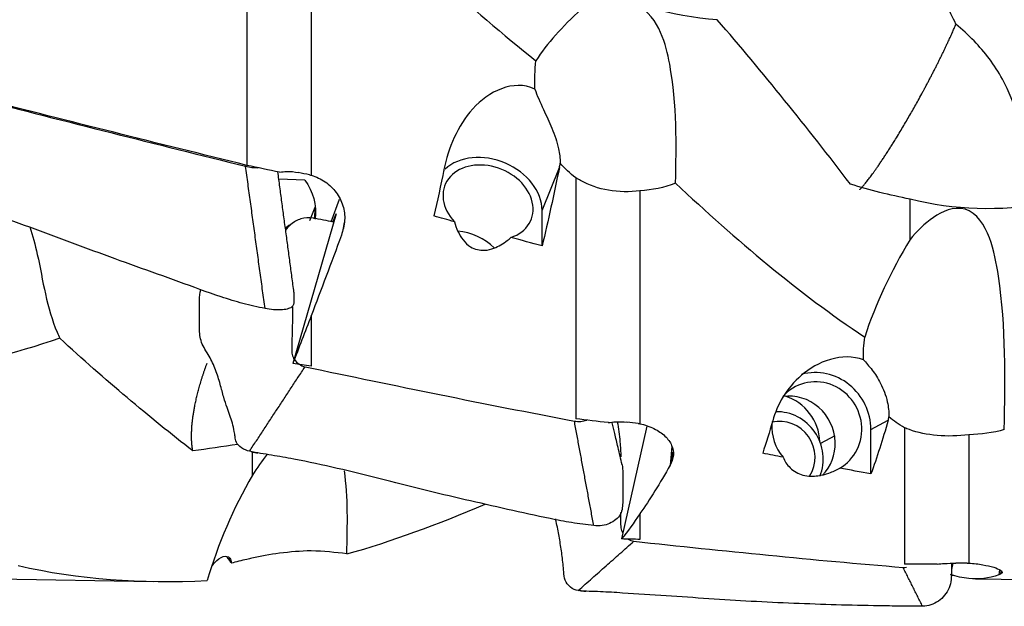
# Model space of a CAD drawing. Units: millimetres. Extents: x -45 to 104, y -32 to 52.
# Drawn here: x 47 to 73, y -16 to 0 of the extents above; entities that cross this region are included whole.
import ezdxf

# ---------------------------------------------------------------- set-up
doc = ezdxf.new("R2010")
doc.units = ezdxf.units.MM
doc.layers.add('1', color=4, linetype='CONTINUOUS')

msp = doc.modelspace()

# ---------------------------------------------------------------- linework, layer by layer
at = {"layer": '1'}
for p, q in [((52.684, 3.543), (52.684, -4.025)), ((54.414, 3.122), (54.414, -4.293)), ((60.633, -5.241), (61.098, -4.088)), ((54.241, -4.429), (53.542, -4.4)), ((61.54, -4.359), (61.54, -10.853)), ((63.269, -4.712), (63.269, -10.988)), ((54.953, -5.545), (55.178, -4.937)), ((54.379, -5.508), (54.521, -5.155)), ((54.522, -5.163), (54.496, -5.465)), ((60.633, -6.197), (60.633, -5.241)), ((55.086, -5.332), (53.918, -9.363)), ((54.992, -5.553), (55.086, -5.332)), ((55.279, -5.716), (55.307, -5.569)), ((54.414, -8.076), (54.414, -9.435)), ((63.454, -11.051), (62.774, -14.093)), ((69.489, -11.144), (69.954, -10.895)), ((70.395, -11.095), (70.395, -14.776)), ((68.514, -11.317), (68.134, -11.521)), ((69.489, -12.34), (69.489, -11.144)), ((72.125, -11.286), (72.125, -14.741)), ((64.128, -11.601), (64.084, -12.104)), ((64.135, -11.978), (64.155, -11.753)), ((63.269, -13.41), (63.269, -14.106)), ((52.207, -14.599), (52.242, -14.714)), ((71.7, -14.746), (71.66, -14.918)), ((72.95, -14.92), (72.94, -15.06)), ((72.991, -15.034), (72.996, -14.958)), ((45.558, -15.164), (50.153, -15.238)), ((72.31, -15.167), (79.251, -15.279))]:
    msp.add_line(p, q, dxfattribs=at)
at = {"layer": '1', "extrusion": (0, 0, -1)}
for centre, major_axis, ratio, start_param, end_param in [((64.59, -0.938), (62.976, -14.415), 0.088983, 1.740597, 1.857382), ((42.937, 3.977), (64.83, -14.831), 0.08586, 1.386563, 1.400268), ((43.389, 3.97), (64.71, -14.804), 0.085863, 1.380705, 1.385449), ((55.771, 0.037), (2.36, 15.18), 0.190272, 1.819743, 1.906587), ((58.86, 0.037), (2.368, 15.229), 0.190272, 1.815341, 1.962754), ((53.281, -5.266), (0.161, -1.334), 0.927362, -2.13352, -1.305052), ((94.499, -0.632), (64.342, -10.002), 0.189865, 2.139105, 2.149457), ((56.367, 0.063), (3.87, 15.196), 0.025599, 1.954335, 1.967943), ((56.416, 0.084), (5.229, 15.194), 0.055537, 1.956875, 2.118515), ((94.499, -0.632), (64.342, -10.002), 0.189865, 2.095302, 2.110717), ((56.265, -0.342), (5.175, 15.039), 0.055524, 2.091717, 2.194859), ((52.49, 2.519), (62.236, -9.649), 0.18321, 1.511503, 1.519458), ((51.793, 2.623), (64.816, -10.049), 0.183207, 1.377805, 1.391509), ((52.246, 2.617), (64.69, -10.03), 0.183197, 1.371966, 1.37671), ((64.626, 0.008), (0.522, 15.186), 0.243202, 2.36433, 2.451175), ((67.716, 0.008), (0.524, 15.235), 0.243202, 2.359928, 2.507342), ((103.354, -0.137), (64.367, -2.214), 0.242676, 2.160264, 2.170615), ((65.272, 0.065), (4.235, 15.171), 0.209616, 2.440902, 2.602543), ((65.223, 0.051), (3.211, 15.189), 0.14449, 2.453682, 2.46729), ((103.354, -0.137), (64.368, -2.214), 0.242677, 2.116463, 2.131878), ((65.121, -0.266), (4.192, 15.014), 0.209601, 2.575653, 2.678795), ((61.346, 0.545), (62.259, -2.132), 0.234156, 1.531883, 1.539838), ((50.004, -0.048), (3.031, -15.23), 0.144096, 0.303021, 0.333084), ((60.648, 0.567), (64.84, -2.22), 0.234154, 1.398184, 1.411889), ((61.102, 0.564), (64.715, -2.216), 0.234142, 1.392344, 1.397088), ((73.976, -0.118), (1.981, 15.024), 0.323031, 3.114965, -3.065079), ((74.127, 0.029), (2.001, 15.183), 0.322973, 2.98019, -3.141354), ((74.078, 0.025), (1.666, 15.191), 0.231351, 2.982229, 2.995836)]:
    msp.add_ellipse(centre, major_axis=major_axis, ratio=ratio, start_param=start_param, end_param=end_param, dxfattribs=at)
at = {"layer": '1'}
for centre, major_axis, ratio, start_param, end_param in [((59.177, -5.023), (1.159, -0.467), 0.769845, -0.736903, -2.114922), ((59.177, -5.023), (1.391, -0.561), 0.769845, 0.300773, 2.790479), ((59.177, -5.023), (1.391, -0.561), 0.769845, 2.810066, 2.831321), ((58.461, -6.799), (1.159, -0.467), 0.769845, 1.056721, 1.95244), ((68.032, -11.097), (0.709, -1.322), 0.962669, 1.062369, 2.915323), ((68.032, -11.097), (0.591, -1.101), 0.962669, 0.024693, -2.79732), ((67.317, -11.481), (0.591, -1.101), 0.962669, 1.093994, 2.7974), ((66.84, -11.489), (0.622, -1.159), 0.962669, 1.10726, 2.360108), ((67.063, -11.865), (-0.449, 0.837), 0.962669, -2.653186, -0.245443), ((66.991, -11.903), (-0.591, 1.101), 0.962669, -2.463679, -0.453216), ((68.032, -11.097), (0.591, -1.101), 0.962669, -2.134519, -1.353325), ((67.317, -11.481), (0.591, -1.101), 0.962669, 0.290365, 1.093994)]:
    msp.add_ellipse(centre, major_axis=major_axis, ratio=ratio, start_param=start_param, end_param=end_param, dxfattribs=at)
for points, degree in [([(55.372, 3.343), (57.005, 1.789), (58.678, 0.21), (60.468, -1.209)], 3), ([(65.353, -0.105), (64.105, -0.007), (62.882, 0.348), (61.689, 0.928)], 3), ([(71.781, -0.222), (71.692, -0.037), (71.602, 0.147), (71.512, 0.33)], 3), ([(61.689, 0.182), (61.17, -0.298), (60.76, -0.736), (60.468, -1.209)], 3), ([(68.936, -4.531), (67.774, -3.001), (66.573, -1.518), (65.353, -0.105)], 3), ([(60.437, -1.969), (60.428, -1.717), (60.44, -1.461), (60.468, -1.209)], 3), ([(45.392, -2.221), (47.809, -2.84), (50.226, -3.454), (52.646, -4.049)], 3), ([(61.098, -4.088), (61.106, -4.047), (61.114, -4.006), (61.121, -3.964)], 3), ([(61.54, -4.359), (61.383, -4.243), (61.244, -4.111), (61.121, -3.964)], 3), ([(53.17, -7.884), (52.646, -4.049)], 1), ([(53.95, -7.441), (53.515, -4.202)], 1), ([(54.367, -4.283), (54.383, -4.286), (54.398, -4.29), (54.414, -4.293)], 3), ([(64.227, -4.505), (63.921, -4.624), (63.601, -4.696), (63.269, -4.712)], 3), ([(64.227, -4.505), (65.861, -6.04), (67.533, -7.464), (69.323, -8.651)], 3), ([(70.544, -4.936), (69.999, -4.828), (69.462, -4.696), (68.936, -4.531)], 3), ([(74.209, -5.071), (72.961, -5.26), (71.737, -5.241), (70.544, -4.936)], 3), ([(70.544, -6.026), (70.544, -4.936)], 1), ([(55.02, -5.553), (54.836, -5.518), (54.651, -5.482), (54.466, -5.447)], 3), ([(53.908, -5.584), (53.845, -5.628), (53.781, -5.672), (53.717, -5.715)], 3), ([(70.544, -6.026), (70.026, -6.891), (69.616, -7.75), (69.323, -8.651)], 3), ([(47.642, -8.685), (46.393, -9.109), (45.171, -9.432), (43.977, -9.484)], 3), ([(51.225, -11.721), (50.063, -10.815), (48.862, -9.809), (47.642, -8.685)], 3), ([(69.292, -9.269), (69.284, -9.067), (69.296, -8.859), (69.323, -8.651)], 3), ([(52.752, -11.729), (54.248, -9.453)], 1), ([(54.248, -9.453), (56.664, -9.96), (59.082, -10.457), (61.502, -10.915)], 3), ([(69.954, -10.895), (69.962, -10.865), (69.97, -10.835), (69.977, -10.805)], 3), ([(70.395, -11.095), (70.238, -11.01), (70.1, -10.914), (69.977, -10.805)], 3), ([(62.025, -13.734), (61.502, -10.915)], 1), ([(63.223, -10.982), (63.238, -10.984), (63.254, -10.986), (63.269, -10.988)], 3), ([(73.083, -11.147), (72.776, -11.229), (72.457, -11.277), (72.125, -11.286)], 3), ([(52.435, -11.545), (52.026, -11.607), (51.622, -11.668), (51.225, -11.721)], 3), ([(52.797, -11.737), (52.887, -11.759), (52.977, -11.774)], 2), ([(52.833, -12.372), (52.833, -11.741)], 1), ([(53.229, -11.811), (53.085, -11.991), (52.954, -12.179), (52.833, -12.372)], 3), ([(52.833, -12.372), (52.314, -13.271), (51.904, -14.23), (51.612, -15.214)], 3), ([(55.372, -14.495), (55.392, -13.726), (55.41, -12.968), (55.306, -12.261)], 3), ([(55.372, -14.495), (56.583, -14.161), (57.816, -13.695), (59.102, -13.157)], 3), ([(61.608, -15.481), (63.104, -14.154)], 1), ([(62.955, -14.099), (63, -14.128), (63.051, -14.148), (63.104, -14.154)], 3), ([(63.104, -14.154), (65.52, -14.413), (67.937, -14.661), (70.357, -14.859)], 3), ([(55.372, -14.495), (55.065, -14.453), (54.745, -14.424), (54.414, -14.413)], 3), ([(46.516, -14.808), (48.15, -15.185), (49.822, -15.298), (51.612, -15.214)], 3), ([(52.242, -14.714), (52.251, -14.725), (52.258, -14.737), (52.265, -14.748)], 3), ([(52.684, -14.643), (52.527, -14.675), (52.388, -14.711), (52.265, -14.748)], 3), ([(72.079, -14.741), (72.094, -14.741), (72.109, -14.741), (72.125, -14.741)], 3), ([(70.357, -14.859), (70.388, -14.861), (70.419, -14.861), (70.449, -14.857)], 3), ([(70.881, -15.908), (70.357, -14.859)], 1), ([(71.644, -15.07), (71.723, -15.069)], 1), ([(61.646, -15.483), (61.728, -15.495), (61.809, -15.499)], 2)]:
    msp.add_open_spline(points, degree=degree, dxfattribs=at)
for points, knots in [([(64.227, -4.505), (64.252, -3.466), (64.274, -2.407), (64.018, -1.019), (63.951, -0.734), (63.702, -0.163), (63.486, 0.151), (62.857, 0.452), (62.558, 0.432), (62.077, 0.348), (61.872, 0.272), (61.689, 0.182)], [0, 0, 0, 0, 0.5, 0.5, 0.625, 0.625, 0.75, 0.75, 0.875, 0.875, 1, 1, 1, 1]), ([(74.209, -5.071), (74.104, -4.949), (74.018, -4.799), (73.848, -4.383), (73.773, -4.091), (73.629, -3.45), (73.555, -3.093), (73.349, -2.386), (73.211, -2.028), (72.825, -1.32), (72.558, -0.973), (72.267, -0.672), (72.112, -0.511), (71.948, -0.362), (71.781, -0.222)], [0, 0, 0, 0, 0.131643, 0.131643, 0.311751, 0.311751, 0.492794, 0.492794, 0.673854, 0.673854, 0.887126, 0.887126, 0.887126, 1, 1, 1, 1]), ([(60.437, -1.969), (59.862, -1.698), (59.182, -2.037), (58.349, -2.968), (58.109, -3.553), (57.988, -4.139)], [0, 0, 0, 0, 0.5, 0.5, 1, 1, 1, 1]), ([(60.437, -1.969), (60.496, -2.14), (60.579, -2.324), (60.745, -2.681), (60.825, -2.852), (60.97, -3.205), (61.035, -3.393), (61.104, -3.708), (61.121, -3.84), (61.121, -3.964)], [0, 0, 0, 0, 0.316831, 0.316831, 0.566685, 0.566685, 0.819071, 0.819071, 1, 1, 1, 1]), ([(52.646, -4.049), (52.762, -4.078), (52.879, -4.089), (52.982, -4.089), (52.984, -4.089)], [0, 0, 0, 0, 0.983769, 1, 1, 1, 1]), ([(53.562, -4.212), (53.626, -4.2), (53.691, -4.193), (53.86, -4.188), (53.964, -4.197), (54.064, -4.219)], [0, 0, 0, 0, 0.385501, 0.385501, 1, 1, 1, 1]), ([(54.414, -4.293), (54.548, -4.331), (54.677, -4.392), (54.904, -4.548), (55.005, -4.645), (55.166, -4.863), (55.228, -4.986), (55.306, -5.239), (55.322, -5.373), (55.309, -5.575), (55.298, -5.646), (55.279, -5.716)], [0, 0, 0, 0, 0.219463, 0.219463, 0.439008, 0.439008, 0.658913, 0.658913, 0.879077, 0.879077, 1, 1, 1, 1]), ([(63.269, -4.712), (62.987, -4.749), (62.696, -4.745), (62.156, -4.651), (61.9, -4.563), (61.626, -4.413), (61.582, -4.387), (61.54, -4.359)], [0, 0, 0, 0, 0.471842, 0.471842, 0.91528, 0.91528, 1, 1, 1, 1]), ([(53.17, -7.884), (52.97, -7.841), (52.571, -7.756), (51.796, -7.512), (50.469, -7.019), (48.552, -6.348), (46.655, -5.605), (45.288, -5.18), (44.491, -4.989), (44.095, -4.89), (43.896, -4.837)], [0, 0, 0, 0, 0.0625, 0.125, 0.25, 0.5, 0.75, 0.875, 0.9375, 1, 1, 1, 1]), ([(73.083, -11.147), (73.107, -9.775), (73.13, -8.392), (72.874, -6.666), (72.806, -6.315), (72.558, -5.646), (72.341, -5.299), (71.713, -5.122), (71.414, -5.267), (70.932, -5.595), (70.728, -5.802), (70.544, -6.026)], [0, 0, 0, 0, 0.5, 0.5, 0.625, 0.625, 0.75, 0.75, 0.875, 0.875, 1, 1, 1, 1]), ([(54.466, -5.447), (54.35, -5.425), (54.128, -5.447), (53.875, -5.593), (53.757, -5.716), (53.721, -5.776)], [0, 0, 0, 0, 0.361795, 0.723589, 1, 1, 1, 1]), ([(58.269, -5.545), (58.294, -5.634), (58.326, -5.722), (58.403, -5.886), (58.449, -5.964), (58.561, -6.107), (58.629, -6.172), (58.763, -6.255), (58.825, -6.281), (58.953, -6.312), (59.02, -6.318), (59.172, -6.308), (59.257, -6.287), (59.466, -6.207), (59.586, -6.133), (59.728, -6.024), (59.761, -5.997), (59.793, -5.969)], [0, 0, 0, 0, 0.142664, 0.142664, 0.278945, 0.278945, 0.417248, 0.417248, 0.512241, 0.512241, 0.607364, 0.607364, 0.731041, 0.731041, 0.935817, 0.935817, 1, 1, 1, 1]), ([(46.833, -5.679), (46.914, -5.914), (46.979, -6.168), (47.112, -6.775), (47.176, -7.142), (47.336, -7.855), (47.435, -8.209), (47.591, -8.576), (47.616, -8.631), (47.642, -8.685)], [0, 0, 0, 0, 0.249568, 0.249568, 0.587257, 0.587257, 0.937639, 0.937639, 1, 1, 1, 1]), ([(52.752, -11.729), (52.599, -11.701), (52.378, -11.542), (52.363, -11.332), (52.336, -11.155), (52.294, -10.969), (52.228, -10.768), (52.148, -10.555), (52.058, -10.289), (51.966, -9.928), (51.847, -9.533), (51.675, -9.164), (51.423, -8.8), (51.398, -8.415), (51.404, -8.04), (51.401, -7.691), (51.412, -7.466), (51.44, -7.376)], [0, 0, 0, 0, 0.072556, 0.108834, 0.145112, 0.217667, 0.290223, 0.362779, 0.435335, 0.50789, 0.580446, 0.653002, 0.725558, 0.798114, 0.870669, 0.943225, 1, 1, 1, 1]), ([(53.95, -7.442), (53.95, -7.462), (53.949, -7.542), (53.952, -7.684), (53.941, -7.835), (53.772, -7.901), (53.546, -7.934), (53.324, -7.917), (53.17, -7.884)], [0, 0, 0, 0, 0.077224, 0.307918, 0.538612, 0.653959, 0.769306, 1, 1, 1, 1]), ([(53.907, -7.84), (53.908, -7.935), (53.908, -8.125), (53.903, -8.41), (53.897, -8.693), (53.886, -8.929), (53.892, -9.122), (53.97, -9.31), (54.132, -9.429), (54.248, -9.453)], [0, 0, 0, 0, 0.166597, 0.333278, 0.499958, 0.666639, 0.749979, 0.833319, 1, 1, 1, 1]), ([(69.292, -9.269), (68.721, -9.049), (68.035, -9.319), (67.205, -10.039), (66.965, -10.481), (66.844, -10.906)], [0, 0, 0, 0, 0.5, 0.5, 1, 1, 1, 1]), ([(69.292, -9.269), (69.351, -9.337), (69.435, -9.425), (69.6, -9.643), (69.681, -9.763), (69.825, -10.047), (69.891, -10.217), (69.96, -10.528), (69.976, -10.667), (69.977, -10.805)], [0, 0, 0, 0, 0.316762, 0.316762, 0.566629, 0.566629, 0.819027, 0.819027, 1, 1, 1, 1]), ([(61.502, -10.915), (61.618, -10.937), (61.735, -10.923), (61.838, -10.89), (61.839, -10.89)], [0, 0, 0, 0, 0.984737, 1, 1, 1, 1]), ([(62.417, -10.958), (62.481, -10.948), (62.547, -10.941), (62.715, -10.931), (62.82, -10.934), (62.92, -10.946)], [0, 0, 0, 0, 0.385501, 0.385501, 1, 1, 1, 1]), ([(62.788, -12.091), (62.751, -11.936), (62.685, -11.655), (62.597, -11.28), (62.544, -11.054), (62.521, -10.953), (62.519, -10.947)], [0, 0, 0, 0, 0.408168, 0.735936, 0.983354, 1, 1, 1, 1]), ([(62.655, -10.933), (62.693, -11.112), (62.731, -11.428), (62.75, -11.745), (62.755, -11.88)], [0, 0, 0, 0, 0.574406, 1, 1, 1, 1]), ([(63.269, -10.988), (63.403, -11.016), (63.532, -11.061), (63.76, -11.174), (63.861, -11.243), (64.022, -11.397), (64.084, -11.483), (64.161, -11.658), (64.177, -11.75), (64.165, -11.885), (64.154, -11.933), (64.135, -11.978)], [0, 0, 0, 0, 0.219463, 0.219463, 0.439008, 0.439008, 0.658913, 0.658913, 0.879077, 0.879077, 1, 1, 1, 1]), ([(72.125, -11.286), (71.843, -11.321), (71.552, -11.329), (71.012, -11.281), (70.755, -11.228), (70.481, -11.13), (70.438, -11.113), (70.395, -11.095)], [0, 0, 0, 0, 0.471842, 0.471842, 0.91528, 0.91528, 1, 1, 1, 1]), ([(62.025, -13.734), (61.826, -13.708), (61.426, -13.658), (60.652, -13.511), (59.325, -13.208), (57.407, -12.778), (55.511, -12.27), (54.144, -11.974), (53.347, -11.834), (52.95, -11.773), (52.752, -11.729)], [0, 0, 0, 0, 0.0625, 0.125, 0.25, 0.5, 0.75, 0.875, 0.9375, 1, 1, 1, 1]), ([(67.124, -11.89), (67.167, -11.992), (67.227, -12.09), (67.361, -12.22), (67.414, -12.262), (67.531, -12.327), (67.592, -12.352), (67.724, -12.388), (67.798, -12.398), (67.935, -12.403), (68, -12.399), (68.168, -12.376), (68.268, -12.35), (68.464, -12.28), (68.56, -12.234), (68.649, -12.184)], [0, 0, 0, 0, 0.241114, 0.241114, 0.364262, 0.364262, 0.468282, 0.468282, 0.573266, 0.573266, 0.665808, 0.665808, 0.822249, 0.822249, 1, 1, 1, 1]), ([(62.788, -12.092), (62.8, -12.166), (62.809, -12.369), (62.804, -12.691), (62.807, -13.067), (62.796, -13.385), (62.627, -13.576), (62.402, -13.717), (62.179, -13.753), (62.025, -13.734)], [0, 0, 0, 0, 0.104424, 0.283539, 0.462655, 0.64177, 0.731327, 0.820885, 1, 1, 1, 1]), ([(62.748, -13.383), (62.745, -13.46), (62.742, -13.597), (62.748, -13.786), (62.781, -13.89), (62.805, -13.935)], [0, 0, 0, 0, 0.412744, 0.729751, 1, 1, 1, 1]), ([(61.608, -15.481), (61.455, -15.471), (61.234, -15.282), (61.218, -14.979), (61.192, -14.696), (61.149, -14.362), (61.084, -13.974), (61.029, -13.702), (60.999, -13.558), (60.997, -13.55)], [0, 0, 0, 0, 0.197697, 0.296545, 0.395394, 0.59309, 0.790787, 0.988484, 1, 1, 1, 1]), ([(51.732, -14.835), (51.759, -14.795), (51.787, -14.759), (51.889, -14.647), (51.97, -14.591), (52.114, -14.548), (52.179, -14.561), (52.248, -14.638), (52.265, -14.687), (52.265, -14.748)], [0, 0, 0, 0, 0.127123, 0.127123, 0.44636, 0.44636, 0.76883, 0.76883, 1, 1, 1, 1]), ([(54.414, -14.413), (54.131, -14.42), (53.84, -14.442), (53.301, -14.51), (53.044, -14.556), (52.77, -14.621), (52.727, -14.632), (52.684, -14.643)], [0, 0, 0, 0, 0.471842, 0.471842, 0.91528, 0.91528, 1, 1, 1, 1]), ([(71.661, -14.75), (71.661, -14.817), (71.661, -15.043), (71.652, -15.351), (71.483, -15.617), (71.257, -15.828), (71.035, -15.907), (70.881, -15.908)], [0, 0, 0, 0, 0.125811, 0.417207, 0.562905, 0.708604, 1, 1, 1, 1]), ([(71.273, -14.771), (71.337, -14.764), (71.402, -14.759), (71.571, -14.748), (71.675, -14.744), (71.776, -14.743)], [0, 0, 0, 0, 0.385501, 0.385501, 1, 1, 1, 1]), ([(72.125, -14.741), (72.259, -14.752), (72.388, -14.768), (72.615, -14.808), (72.716, -14.832), (72.878, -14.881), (72.94, -14.907), (73.017, -14.956), (73.033, -14.98), (73.021, -15.013), (73.009, -15.024), (72.991, -15.034)], [0, 0, 0, 0, 0.219463, 0.219463, 0.439008, 0.439008, 0.658913, 0.658913, 0.879077, 0.879077, 1, 1, 1, 1]), ([(70.881, -15.908), (70.682, -15.906), (70.282, -15.903), (69.507, -15.893), (68.18, -15.861), (66.263, -15.787), (64.367, -15.65), (63, -15.562), (62.202, -15.51), (61.806, -15.505), (61.608, -15.481)], [0, 0, 0, 0, 0.0625, 0.125, 0.25, 0.5, 0.75, 0.875, 0.9375, 1, 1, 1, 1])]:
    msp.add_open_spline(points, degree=3, knots=knots, dxfattribs=at)
for points, weights, knots in [([(69.188, -4.682), (69.44, -4.417), (69.832, -3.873), (70.295, -3.108), (70.967, -1.913), (71.293, -1.298), (71.576, -0.707), (71.781, -0.222)], [0.576116478923, 0.570904042806, 0.57051676362, 0.585786437627, 0.585786437627, 0.576546500778, 0.572624281839, 0.573286904508], [0, 0, 0, 0, 0, 0.562464, 0.562464, 0.562464, 1, 1, 1, 1, 1]), ([(51.225, -11.721), (51.197, -11.578), (51.185, -11.417), (51.187, -11.243), (51.226, -10.728), (51.297, -10.312), (51.429, -9.841), (51.608, -9.36)], [0.580058624862, 0.58213790418, 0.584237062457, 0.585786437627, 0.585786437627, 0.580273301926, 0.57595646529, 0.5741018161], [0, 0, 0, 0, 0, 0.346459, 0.346459, 0.346459, 1, 1, 1, 1, 1])]:
    msp.add_rational_spline(points, weights, degree=4, knots=knots, dxfattribs=at)

doc.saveas('drawing.dxf')
